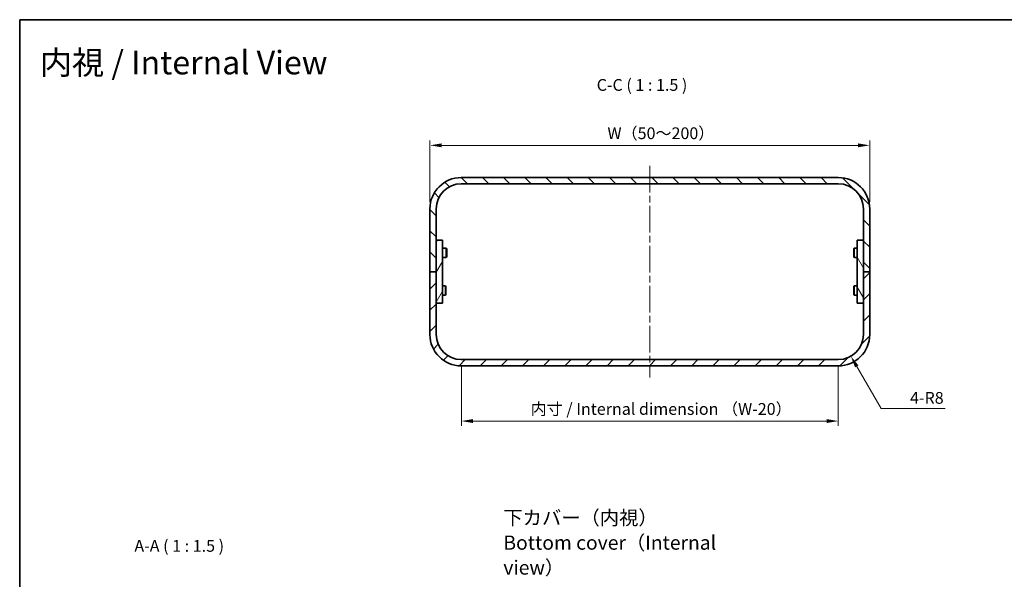
# Model space of a CAD drawing. Units: millimetres. Extents: x 22 to 2202, y 12 to 434.
# Drawn here: x 1215 to 1528, y 255 to 434 of the extents above; entities that cross this region are included whole.
import ezdxf

# ---------------------------------------------------------------- set-up
doc = ezdxf.new("R2010")
doc.units = ezdxf.units.MM
doc.header["$LTSCALE"] = 1.5
doc.linetypes.add('CHAIN', pattern=[0.3543, 0.2362, -0.0295, 0.0591, -0.0295])
doc.layers.get('Defpoints').update_dxf_attribs({"lineweight": 25})
for name, color, linetype, lineweight in [('Border (ISO)', 7, 'Continuous', 35), ('Centerline (ISO)', 131, 'Continuous', 18), ('Dimension (ISO)', 7, 'Continuous', 18), ('Dimension (ISO) @ 1', 7, 'Continuous', 18), ('Hatch (ISO)', 1, 'Continuous', 18), ('Symbol (ISO) @ 1', 7, 'Continuous', 18), ('Visible (ISO)', 7, 'Continuous', 35)]:
    doc.layers.add(name, color=color, linetype=linetype, lineweight=lineweight)
doc.styles.add('Note Text (TK)', font='txt')
doc.dimstyles.new('Default - Method 1b (TK)', dxfattribs={"dimscale": 1.5, "dimtxt": 2.5, "dimasz": 2.5, "dimexe": 1, "dimexo": 1.5, "dimgap": 1, "dimtad": 1, "dimtoh": 1, "dimrnd": 1e-08, "dimdsep": 46, "dimtxsty": 'Note Text (TK)', "dimcen": 0.09, "dimdle": 5, "dimclrd": 100, "dimclre": 100, "dimclrt": 7, "dimadec": 1, "dimazin": 1, "dimtfac": 1, "dimtmove": 0, "dimatfit": 3, "dimfxl": 1, "dimtolj": 1, "dimlwd": -1, "dimlwe": -1, "dimarcsym": 0})

# ---------------------------------------------------------------- blocks, each defined once
blk = doc.blocks.new('図面枠 tk図枠')
at = {"layer": 'Border (ISO)'}
for q in [(405.5, 289), (14.5, 8)]:
    blk.add_line((14.5, 289), q, dxfattribs=at)
blk = doc.blocks.new('*D60')
at = {"layer": 'Defpoints', "color": 0}
for p in [(1485.34, 393.47), (1345.34, 373.22), (1485.34, 373.22)]:
    blk.add_point(p, dxfattribs=at)
at = {"layer": 'Dimension (ISO)', "color": 100}
for p, q in [((1345.34, 375.47), (1345.34, 394.97)), ((1485.34, 375.47), (1485.34, 394.97)), ((1349.09, 393.47), (1481.59, 393.47))]:
    blk.add_line(p, q, dxfattribs=at)
for points in [[(1349.09, 394.1), (1349.09, 392.85), (1345.34, 393.47)], [(1481.59, 394.1), (1481.59, 392.85), (1485.34, 393.47)]]:
    blk.add_solid(points, dxfattribs=at)
at = {"layer": 'Dimension (ISO)', "color": 7, "insert": (1400.71, 397.32), "char_height": 3.75, "attachment_point": 4, "style": 'Note Text (TK)'}
blk.add_mtext('\\A1; W（50～200）', dxfattribs=at)
blk = doc.blocks.new('*D61')
at = {"layer": 'Defpoints', "color": 0}
for p in [(1355.34, 325.22), (1475.34, 325.22), (1475.34, 305.64)]:
    blk.add_point(p, dxfattribs=at)
at = {"layer": 'Dimension (ISO)', "color": 100}
for p, q in [((1355.34, 322.97), (1355.34, 304.14)), ((1475.34, 322.97), (1475.34, 304.14)), ((1359.09, 305.64), (1471.59, 305.64))]:
    blk.add_line(p, q, dxfattribs=at)
for points in [[(1359.09, 306.26), (1359.09, 305.01), (1355.34, 305.64)], [(1471.59, 306.26), (1471.59, 305.01), (1475.34, 305.64)]]:
    blk.add_solid(points, dxfattribs=at)
at = {"layer": 'Dimension (ISO)', "color": 7, "insert": (1376.24, 309.49), "char_height": 3.75, "attachment_point": 4, "style": 'Note Text (TK)'}
blk.add_mtext('\\A1; 内寸 / Internal dimension （W-20）', dxfattribs=at)
blk = doc.blocks.new('*D62')
at = {"layer": 'Defpoints', "color": 0}
for p in [(1475.34, 333.22), (1479.34, 326.29)]:
    blk.add_point(p, dxfattribs=at)
at = {"layer": 'Dimension (ISO)', "color": 100}
for p, q in [((1488.95, 309.64), (1481.21, 323.04)), ((1509.33, 309.64), (1488.95, 309.64))]:
    blk.add_line(p, q, dxfattribs=at)
blk.add_solid([(1481.75, 323.36), (1480.67, 322.73), (1479.34, 326.29)], dxfattribs=at)
at = {"layer": 'Dimension (ISO)', "color": 7, "insert": (1498.18, 313.02), "char_height": 3.75, "attachment_point": 4, "style": 'Note Text (TK)'}
blk.add_mtext('\\A1;4-R8', dxfattribs=at)

msp = doc.modelspace()

# ---------------------------------------------------------------- hatches: boundary and pattern name
at = {"layer": 'Hatch (ISO)'}
h = msp.add_hatch(dxfattribs=at)
h.set_pattern_fill('ANSI31', color=256, scale=38.1, angle=90.00021, style=0)
h.set_pattern_definition([(135.0002, (1193, 4e-07), (-3.367584, -3.36761), [])])
edge = h.paths.add_edge_path()
edge.add_ellipse((1355.3372, 373.2204), major_axis=(0, 10), ratio=1, start_angle=0, end_angle=90)
edge.add_line((1345.3372, 373.2204), (1345.3372, 353.2204))
edge.add_line((1345.3372, 353.2204), (1347.3372, 353.2204))
edge.add_line((1347.3372, 353.2204), (1347.3372, 363.2204))
edge.add_line((1347.3372, 363.2204), (1347.3372, 373.2204))
edge.add_ellipse((1355.3372, 373.2204), major_axis=(-8, 0), ratio=1, start_angle=270, end_angle=360, ccw=False)
edge.add_line((1355.3372, 381.2204), (1475.3372, 381.2204))
edge.add_ellipse((1475.3372, 373.2204), major_axis=(0, 8), ratio=1, start_angle=270, end_angle=360, ccw=False)
edge.add_line((1483.3372, 373.2204), (1483.3372, 363.2204))
edge.add_line((1483.3372, 363.2204), (1483.3372, 353.2204))
edge.add_line((1483.3372, 353.2204), (1485.3372, 353.2204))
edge.add_line((1485.3372, 353.2204), (1485.3372, 373.2204))
edge.add_ellipse((1475.3372, 373.2204), major_axis=(10, 0), ratio=1, start_angle=0, end_angle=90)
edge.add_line((1475.3372, 383.2204), (1355.3372, 383.2204))
h = msp.add_hatch(dxfattribs=at)
h.set_pattern_fill('ANSI31', color=256, scale=38.1, angle=14.999978, style=0)
h.set_pattern_definition([(60, (1193, 4e-07), (-4.124445, 2.38125), [])])
h.paths.add_polyline_path([(1349.3372, 343.2204), (1349.3372, 363.2204), (1347.3372, 363.2204), (1347.3372, 353.2204), (1347.3372, 343.2204)])
h = msp.add_hatch(dxfattribs=at)
h.set_pattern_fill('ANSI31', color=256, scale=38.1, angle=75.000175, style=0)
h.set_pattern_definition([(120.0002, (1193, 4e-07), (-4.12444, -2.381263), [])])
h.paths.add_polyline_path([(1481.3372, 363.2204), (1481.3372, 343.2204), (1483.3372, 343.2204), (1483.3372, 353.2204), (1483.3372, 363.2204)])
h = msp.add_hatch(dxfattribs=at)
h.set_pattern_fill('ANSI31', color=256, scale=38.1, style=0)
h.set_pattern_definition([(45, (1193, 4e-07), (-3.367596, 3.367596), [])])
edge = h.paths.add_edge_path()
edge.add_ellipse((1355.3372, 333.2204), major_axis=(-10, 0), ratio=1, start_angle=0, end_angle=90)
edge.add_line((1355.3372, 323.2204), (1475.3372, 323.2204))
edge.add_ellipse((1475.3372, 333.2204), major_axis=(0, -10), ratio=1, start_angle=0, end_angle=90)
edge.add_line((1485.3372, 333.2204), (1485.3372, 353.2204))
edge.add_line((1485.3372, 353.2204), (1483.3372, 353.2204))
edge.add_line((1483.3372, 353.2204), (1483.3372, 343.2204))
edge.add_line((1483.3372, 343.2204), (1483.3372, 333.2204))
edge.add_ellipse((1475.3372, 333.2204), major_axis=(8, 0), ratio=1, start_angle=270, end_angle=360, ccw=False)
edge.add_line((1475.3372, 325.2204), (1355.3372, 325.2204))
edge.add_ellipse((1355.3372, 333.2204), major_axis=(0, -8), ratio=1, start_angle=270, end_angle=360, ccw=False)
edge.add_line((1347.3372, 333.2204), (1347.3372, 343.2204))
edge.add_line((1347.3372, 343.2204), (1347.3372, 353.2204))
edge.add_line((1347.3372, 353.2204), (1345.3372, 353.2204))
edge.add_line((1345.3372, 353.2204), (1345.3372, 333.2204))

# ---------------------------------------------------------------- linework, layer by layer
at = {"layer": 'Centerline (ISO)', "linetype": 'CHAIN', "ltscale": 23.990969}
msp.add_line((1415.3372, 386.9704), (1415.3372, 319.4704), dxfattribs=at)
at = {"layer": 'Visible (ISO)'}
for p, q in [((1475.3372, 383.2204), (1355.3372, 383.2204)), ((1355.3372, 381.2204), (1475.3372, 381.2204)), ((1345.3372, 373.2204), (1345.3372, 353.2204)), ((1347.3372, 353.2204), (1347.3372, 373.2204)), ((1483.3372, 373.2204), (1483.3372, 353.2204)), ((1485.3372, 353.2204), (1485.3372, 373.2204)), ((1349.3372, 363.2204), (1347.3372, 363.2204)), ((1347.3372, 363.2204), (1347.3372, 343.2204)), ((1349.3372, 343.2204), (1349.3372, 363.2204)), ((1349.3372, 360.7204), (1350.5339, 360.7204)), ((1350.5339, 357.7204), (1350.5339, 360.7204)), ((1350.6872, 360.4137), (1350.5339, 360.7204)), ((1480.2372, 360.4137), (1480.3906, 360.7204)), ((1480.3906, 360.7204), (1480.3906, 357.7204)), ((1481.3372, 360.7204), (1480.3906, 360.7204)), ((1481.3372, 363.2204), (1481.3372, 343.2204)), ((1483.3372, 363.2204), (1481.3372, 363.2204)), ((1483.3372, 343.2204), (1483.3372, 363.2204)), ((1349.3372, 357.7204), (1350.5339, 357.7204)), ((1350.6872, 358.0272), (1350.5339, 357.7204)), ((1350.6872, 360.4137), (1350.6872, 358.0272)), ((1480.2372, 358.0272), (1480.2372, 360.4137)), ((1480.2372, 358.0272), (1480.3906, 357.7204)), ((1481.3372, 357.7204), (1480.3906, 357.7204)), ((1347.3372, 353.2204), (1345.3372, 353.2204)), ((1345.3372, 353.2204), (1345.3372, 333.2204)), ((1345.3372, 353.2204), (1347.3372, 353.2204)), ((1347.3372, 333.2204), (1347.3372, 353.2204)), ((1485.3372, 353.2204), (1483.3372, 353.2204)), ((1483.3372, 353.2204), (1483.3372, 333.2204)), ((1483.3372, 353.2204), (1485.3372, 353.2204)), ((1485.3372, 333.2204), (1485.3372, 353.2204)), ((1349.3372, 348.7204), (1350.2839, 348.7204)), ((1350.2839, 345.7204), (1350.2839, 348.7204)), ((1350.4372, 348.4137), (1350.2839, 348.7204)), ((1350.4372, 348.4137), (1350.4372, 346.0272)), ((1480.2372, 348.4137), (1480.3906, 348.7204)), ((1480.2372, 346.0272), (1480.2372, 348.4137)), ((1480.3906, 348.7204), (1480.3906, 345.7204)), ((1481.3372, 348.7204), (1480.3906, 348.7204)), ((1349.3372, 345.7204), (1350.2839, 345.7204)), ((1350.4372, 346.0272), (1350.2839, 345.7204)), ((1480.2372, 346.0272), (1480.3906, 345.7204)), ((1481.3372, 345.7204), (1480.3906, 345.7204)), ((1347.3372, 343.2204), (1349.3372, 343.2204)), ((1481.3372, 343.2204), (1483.3372, 343.2204)), ((1475.3372, 325.2204), (1355.3372, 325.2204)), ((1355.3372, 323.2204), (1475.3372, 323.2204))]:
    msp.add_line(p, q, dxfattribs=at)
for centre, radius, start, end in [((1355.3372, 373.2204), 10, 90, 180), ((1475.3372, 373.2204), 10, 0, 90), ((1355.3372, 373.2204), 8, 90, 180), ((1475.3372, 373.2204), 8, 0, 90), ((1355.3372, 333.2204), 10, 180, 270), ((1355.3372, 333.2204), 8, 180, 270), ((1475.3372, 333.2204), 10, 270, 0), ((1475.3372, 333.2204), 8, 270, 0)]:
    msp.add_arc(centre, radius, start, end, dxfattribs=at)

# ---------------------------------------------------------------- block references
at = {"xscale": 1.5, "yscale": 1.5, "zscale": 1.5}
msp.add_blockref('図面枠 tk図枠', (1193, 0), dxfattribs=at)

# ---------------------------------------------------------------- texts
at = {"layer": 'Symbol (ISO) @ 1', "color": 7, "attachment_point": 4, "style": 'Note Text (TK)'}
for s, insert, char_height, width, line_spacing_factor in [('{\\fＭＳ Ｐゴシック|b0|i0;\\H7.5000;内視 / Internal View}', (1221.1767, 419.8319), 7.5, 103.607186, 1.5), ('{\\fＭＳ Ｐゴシック|b0|i0;\\H4.5000;下カバー（内視）\\PBottom cover（Internal view）}', (1368.7279, 266.9033), 4.5, 80.842109, 1.058182)]:
    msp.add_mtext(s, dxfattribs=dict(at, insert=insert, char_height=char_height, width=width, line_spacing_factor=line_spacing_factor))
at = {"layer": 'Symbol (ISO) @ 1', "color": 7, "char_height": 3.75, "attachment_point": 7, "style": 'Note Text (TK)'}
for s, insert in [('C-C ( 1 : 1.5 )', (1398.4291, 409.6599)), ('A-A ( 1 : 1.5 )', (1251.2655, 262.8312))]:
    msp.add_mtext(s, dxfattribs=dict(at, insert=insert))

# ---------------------------------------------------------------- dimensions: what is measured, and where the dimension line sits
at = {"layer": 'Dimension (ISO) @ 1', "color": 100}
for base, p1, p2, text, picture, middle in [((1485.3372, 393.4745), (1345.3372, 373.2204), (1485.3372, 373.2204), ' W（50～200）', '*D60', (1415.3372, 393.4745)), ((1475.3372, 305.638), (1355.3372, 325.2204), (1475.3372, 325.2204), ' 内寸 / Internal dimension （W-20）', '*D61', (1415.3372, 305.638))]:
    dim = msp.add_linear_dim(base=base, p1=p1, p2=p2, angle=180, text=text, dimstyle='Default - Method 1b (TK)', override={"dimscale": 1, "dimtxt": 3.75, "dimasz": 3.75, "dimexe": 1.5, "dimexo": 2.25, "dimgap": 1.5, "dimtoh": 0, "dimdec": 2, "dimcen": 0.135, "dimtp": 0, "dimtm": 0, "dimtdec": 2, "dimtix": 0, "dimtofl": 0, "dimtmove": 0, "dimatfit": 1}, dxfattribs=at)
    dim.commit()
    dim.dimension.update_dxf_attribs({"geometry": picture, "text_midpoint": middle, "dimtype": 160})
dim = msp.add_radius_dim(center=(1475.3372, 333.2204), mpoint=(1479.3372, 326.2922), text='4-<>', dimstyle='Default - Method 1b (TK)', override={"dimscale": 1, "dimtxt": 3.75, "dimasz": 3.75, "dimexe": 1.5, "dimexo": 2.25, "dimgap": 1.5, "dimtih": 1, "dimdec": 2, "dimcen": 0, "dimtp": 0, "dimtm": 0, "dimtdec": 2, "dimtix": 0, "dimtofl": 0, "dimtmove": 0, "dimatfit": 3}, dxfattribs=at)
dim.commit()
dim.dimension.update_dxf_attribs({"geometry": '*D62', "text_midpoint": (1503.7547, 309.6427), "dimtype": 164})

doc.saveas('drawing.dxf')
